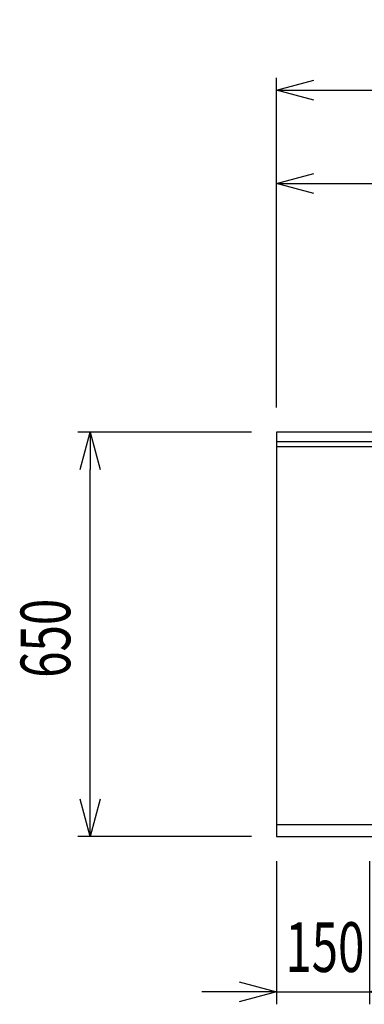
# Model space of a CAD drawing. Extents: x -4495 to 19780, y 852 to 13767.
# Drawn here: x 1137 to 1691, y 10530 to 12113 of the extents above; entities that cross this region are included whole.
import ezdxf

# ---------------------------------------------------------------- set-up
doc = ezdxf.new("R2010")
doc.units = 0
doc.header["$LTSCALE"] = 100
doc.header["$PDMODE"] = 3
doc.layers.get('0').update_dxf_attribs({"linetype": 'CONTINUOUS'})
doc.layers.get('DEFPOINTS').update_dxf_attribs({"linetype": 'CONTINUOUS'})
doc.layers.add('DIM', color=1, linetype='CONTINUOUS')
doc.styles.get("Standard").update_dxf_attribs({"font": 'TXT.shx', "width": 0.7, "bigfont": 'BIGFONT.shx'})
doc.dimstyles.get("Standard").update_dxf_attribs({"dimscale": 40, "dimtxt": 2, "dimasz": 1.5, "dimexe": 0.5, "dimexo": 1, "dimgap": 0.8, "dimtad": 1, "dimblk": 'OPEN30', "dimcen": 0, "dimclrd": 1, "dimclre": 1, "dimclrt": 7, "dimazin": 3, "dimtm": 0.5, "dimtfac": 1, "dimtmove": 0, "dimatfit": 3})

# ---------------------------------------------------------------- blocks, each defined once
blk = doc.blocks.new('_OPEN30')
at = {"color": 0, "linetype": 'BYBLOCK'}
for p, q in [((-1, 0.268), (0, 0)), ((0, 0), (-1, -0.268)), ((0, 0), (-1, 0))]:
    blk.add_line(p, q, dxfattribs=at)
blk = doc.blocks.new('*D245')
at = {"layer": 'DEFPOINTS', "color": 0}
for p in [(1250, 11450), (1550, 11450), (1550, 10800)]:
    blk.add_point(p, dxfattribs=at)
at = {"layer": 'DIM', "color": 1}
for p, q in [((1510, 11450), (1230, 11450)), ((1250, 10860), (1250, 11390)), ((1510, 10800), (1230, 10800))]:
    blk.add_line(p, q, dxfattribs=at)
at = {"layer": 'DIM', "color": 1, "xscale": 60, "yscale": 60, "zscale": 60}
for p, rotation in [((1250, 11450), 90), ((1250, 10800), 270)]:
    blk.add_blockref('_OPEN30', p, dxfattribs=dict(at, rotation=rotation))
at = {"layer": 'DIM', "color": 7, "linetype": 'CONTINUOUS', "width": 0.7}
blk.add_text('650', height=80, rotation=90, dxfattribs=at).set_placement((1218, 11055))
blk = doc.blocks.new('*D246')
at = {"layer": 'DEFPOINTS', "color": 0}
for p in [(1550, 10800), (1700, 10800), (1700, 10550)]:
    blk.add_point(p, dxfattribs=at)
at = {"layer": 'DIM', "color": 1}
for p, q in [((1550, 10760), (1550, 10530)), ((1700, 10760), (1700, 10530)), ((1490, 10550), (1430, 10550)), ((1550, 10550), (1700, 10550)), ((1760, 10550), (1820, 10550))]:
    blk.add_line(p, q, dxfattribs=at)
at = {"layer": 'DIM', "color": 1, "xscale": 60, "yscale": 60, "zscale": 60}
blk.add_blockref('_OPEN30', (1550, 10550), dxfattribs=at)
at = {"layer": 'DIM', "color": 1, "xscale": 60, "yscale": 60, "zscale": 60, "rotation": 180}
blk.add_blockref('_OPEN30', (1700, 10550), dxfattribs=at)
at = {"layer": 'DIM', "color": 7, "linetype": 'CONTINUOUS', "width": 0.7}
blk.add_text('150', height=80, dxfattribs=at).set_placement((1564.3, 10582))
blk = doc.blocks.new('*D249')
at = {"layer": 'DEFPOINTS', "color": 0}
for p in [(3275, 11850), (1550, 11450), (3275, 11363.4)]:
    blk.add_point(p, dxfattribs=at)
at = {"layer": 'DIM', "color": 1}
for p, q in [((1550, 11490), (1550, 11870)), ((3275, 11403.4), (3275, 11870)), ((1610, 11850), (3215, 11850))]:
    blk.add_line(p, q, dxfattribs=at)
at = {"layer": 'DIM', "color": 1, "xscale": 60, "yscale": 60, "zscale": 60, "rotation": 180}
blk.add_blockref('_OPEN30', (1550, 11850), dxfattribs=at)
at = {"layer": 'DIM', "color": 1, "xscale": 60, "yscale": 60, "zscale": 60}
blk.add_blockref('_OPEN30', (3275, 11850), dxfattribs=at)
at = {"layer": 'DIM', "color": 7, "linetype": 'CONTINUOUS', "width": 0.7}
blk.add_text('1725', height=80, dxfattribs=at).set_placement((2318.1, 11882))
blk = doc.blocks.new('*D250')
at = {"layer": 'DEFPOINTS', "color": 0}
for p in [(3825, 12000), (1550, 11450), (3825, 11450)]:
    blk.add_point(p, dxfattribs=at)
at = {"layer": 'DIM', "color": 1}
for p, q in [((1550, 11490), (1550, 12020)), ((3825, 11490), (3825, 12020)), ((1610, 12000), (3765, 12000))]:
    blk.add_line(p, q, dxfattribs=at)
at = {"layer": 'DIM', "color": 1, "xscale": 60, "yscale": 60, "zscale": 60, "rotation": 180}
blk.add_blockref('_OPEN30', (1550, 12000), dxfattribs=at)
at = {"layer": 'DIM', "color": 1, "xscale": 60, "yscale": 60, "zscale": 60}
blk.add_blockref('_OPEN30', (3825, 12000), dxfattribs=at)
at = {"layer": 'DIM', "color": 7, "linetype": 'CONTINUOUS', "width": 0.7}
blk.add_text('2275', height=80, dxfattribs=at).set_placement((2583.8, 12032))

msp = doc.modelspace()

# ---------------------------------------------------------------- linework, layer by layer
for p, q in [((1550, 11450), (1550, 10800)), ((3825, 11450), (1550, 11450)), ((1550, 11435), (3825, 11435)), ((1550, 11427), (3825, 11427)), ((1550, 10819), (3825, 10819)), ((1550, 10800), (3825, 10800))]:
    msp.add_line(p, q)

# ---------------------------------------------------------------- dimensions: what is measured, and where the dimension line sits
at = {"layer": 'DIM'}
for base, p2, picture, middle in [((3825, 12000), (3825, 11450), '*D250', (2687.5, 12072)), ((3275, 11850), (3275, 11363.4), '*D249', (2412.5, 11922))]:
    dim = msp.add_linear_dim(base=base, p1=(1550, 11450), p2=p2, dimstyle='STANDARD', dxfattribs=at)
    dim.commit()
    dim.dimension.update_dxf_attribs({"geometry": picture, "text_midpoint": middle})
dim = msp.add_linear_dim(base=(1250, 11450), p1=(1550, 10800), p2=(1550, 11450), angle=90, dimstyle='STANDARD', dxfattribs=at)
dim.commit()
dim.dimension.update_dxf_attribs({"geometry": '*D245', "text_midpoint": (1178, 11125)})
dim = msp.add_linear_dim(base=(1700, 10550), p1=(1550, 10800), p2=(1700, 10800), dimstyle='STANDARD', dxfattribs=at)
dim.commit()
dim.dimension.update_dxf_attribs({"geometry": '*D246', "text_midpoint": (1625, 10550), "dimtype": 160})

doc.saveas('drawing.dxf')
